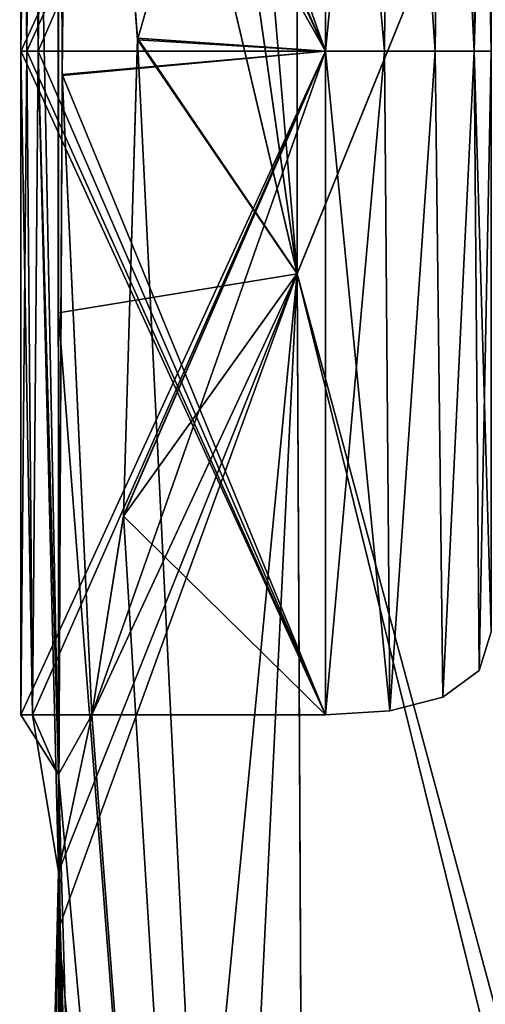
# Model space of a CAD drawing. Units: millimetres. Extents: x -22 to 72, y -257 to 45.
# Drawn here: x -22 to -22, y 25 to 26 of the extents above; entities that cross this region are included whole.
import ezdxf

# ---------------------------------------------------------------- set-up
doc = ezdxf.new("R2010")
doc.units = ezdxf.units.MM
doc.header["$LTSCALE"] = 52.148148
for name, color, linetype in [('2034', 7, 'CONTINUOUS'), ('2042', 7, 'CONTINUOUS'), ('2047', 7, 'CONTINUOUS'), ('2057', 7, 'CONTINUOUS'), ('2058', 7, 'CONTINUOUS'), ('2067', 7, 'CONTINUOUS'), ('2068', 7, 'CONTINUOUS'), ('2081', 7, 'CONTINUOUS'), ('2082', 7, 'CONTINUOUS'), ('2091', 7, 'CONTINUOUS'), ('2092', 7, 'CONTINUOUS'), ('2105', 7, 'CONTINUOUS'), ('2106', 7, 'CONTINUOUS'), ('2115', 7, 'CONTINUOUS'), ('2116', 7, 'CONTINUOUS'), ('2129', 7, 'CONTINUOUS'), ('2130', 7, 'CONTINUOUS'), ('2139', 7, 'CONTINUOUS'), ('2140', 7, 'CONTINUOUS'), ('2153', 7, 'CONTINUOUS'), ('2154', 7, 'CONTINUOUS'), ('2163', 7, 'CONTINUOUS'), ('2164', 7, 'CONTINUOUS'), ('2586', 7, 'CONTINUOUS'), ('2587', 7, 'CONTINUOUS'), ('2588', 7, 'CONTINUOUS')]:
    doc.layers.add(name, color=color, linetype=linetype)

msp = doc.modelspace()

# ---------------------------------------------------------------- linework, layer by layer
at = {"layer": '2034', "linetype": 'Continuous'}
for points in [[(-21.9261, 29.8183, -9.3886), (-21.926, 25.7814, -9.3887), (-22.1778, 28.75, -7), (-21.9261, 29.8183, -9.3886)], [(-21.926, 25.7814, -9.3887), (-21.9261, 29.8183, -9.3886), (-21.1059, 27.8, -12.6775), (-21.926, 25.7814, -9.3887)], [(-21.926, 25.7814, -9.3887), (-22.2146, 27.8008, -6.004), (-22.1778, 28.75, -7), (-21.926, 25.7814, -9.3887)], [(-22.2136, 25.178, -5.9532), (-22.2146, 27.8008, -6.004), (-22.2094, 26.0216, -6.2005), (-22.2136, 25.178, -5.9532)], [(-22.2146, 27.8008, -6.004), (-21.926, 25.7814, -9.3887), (-22.1778, 26.85, -7), (-22.2146, 27.8008, -6.004)], [(-22.2094, 26.0216, -6.2005), (-22.2146, 27.8008, -6.004), (-22.2034, 26.6029, -6.4218), (-22.2094, 26.0216, -6.2005)], [(-21.1051, 22.7418, -12.6122), (-21.926, 25.7814, -9.3887), (-21.1059, 27.8, -12.6775), (-21.1051, 22.7418, -12.6122)], [(-22.1778, 26.85, -7), (-21.926, 25.7814, -9.3887), (-22.1186, 26.0634, -7.7999), (-22.1778, 26.85, -7)], [(-22.1186, 26.0634, -7.7999), (-21.9061, 21.756, -9.128), (-22.1353, 25.4901, -7.5714), (-22.1186, 26.0634, -7.7999)], [(-21.926, 25.7814, -9.3887), (-21.9061, 21.756, -9.128), (-22.1186, 26.0634, -7.7999), (-21.926, 25.7814, -9.3887)], [(-22.1735, 25.25, -7), (-22.2136, 25.178, -5.9532), (-22.2094, 26.0216, -6.2005), (-22.1735, 25.25, -7)], [(-21.9061, 21.756, -9.128), (-21.926, 25.7814, -9.3887), (-21.1051, 22.7418, -12.6122), (-21.9061, 21.756, -9.128)], [(-22.1353, 25.4901, -7.5714), (-21.9061, 21.756, -9.128), (-22.1735, 25.25, -7), (-22.1353, 25.4901, -7.5714)], [(-21.9061, 21.756, -9.128), (-22.2136, 25.178, -5.9532), (-22.1735, 25.25, -7), (-21.9061, 21.756, -9.128)], [(-22.2112, 23.1881, -5.7823), (-22.2136, 25.178, -5.9532), (-22.1905, 23.0892, -6.409), (-22.2112, 23.1881, -5.7823)], [(-22.2136, 25.178, -5.9532), (-21.9061, 21.756, -9.128), (-22.1601, 23.35, -7), (-22.2136, 25.178, -5.9532)], [(-22.2136, 25.178, -5.9532), (-22.1601, 23.35, -7), (-22.1905, 23.0892, -6.409), (-22.2136, 25.178, -5.9532)]]:
    msp.add_3dface(points, dxfattribs=at)
at = {"layer": '2042', "linetype": 'Continuous'}
for points in [[(-21.9261, 29.8185, 9.3887), (-22.1778, 26.85, 7), (-21.926, 25.7817, 9.3887), (-21.9261, 29.8185, 9.3887)], [(-21.9261, 29.8185, 9.3887), (-21.926, 25.7817, 9.3887), (-21.1058, 27.8, 12.6775), (-21.9261, 29.8185, 9.3887)], [(-22.2146, 27.8008, 6.0041), (-22.2136, 25.0609, 5.948), (-22.2094, 26.0206, 6.2005), (-22.2146, 27.8008, 6.0041)], [(-22.2033, 26.6041, 6.423), (-22.2146, 27.8008, 6.0041), (-22.2094, 26.0206, 6.2005), (-22.2033, 26.6041, 6.423)], [(-21.1058, 27.8, 12.6775), (-21.926, 25.7817, 9.3887), (-21.1047, 22.4601, 12.5971), (-21.1058, 27.8, 12.6775)], [(-22.1778, 26.85, 7), (-22.1186, 26.0656, 7.7998), (-21.926, 25.7817, 9.3887), (-22.1778, 26.85, 7)], [(-22.1186, 26.0656, 7.7998), (-22.1354, 25.4895, 7.5709), (-21.926, 25.7817, 9.3887), (-22.1186, 26.0656, 7.7998)], [(-22.2094, 26.0206, 6.2005), (-22.2136, 25.0609, 5.948), (-22.1735, 25.25, 7), (-22.2094, 26.0206, 6.2005)], [(-22.1735, 25.25, 7), (-22.2136, 25.0609, 5.948), (-21.926, 25.7817, 9.3887), (-22.1735, 25.25, 7)], [(-22.2136, 25.0609, 5.948), (-22.1601, 23.35, 7), (-21.926, 25.7817, 9.3887), (-22.2136, 25.0609, 5.948)], [(-22.1354, 25.4895, 7.5709), (-22.1735, 25.25, 7), (-21.926, 25.7817, 9.3887), (-22.1354, 25.4895, 7.5709)], [(-22.1601, 23.35, 7), (-22.0841, 22.5543, 7.8), (-21.926, 25.7817, 9.3887), (-22.1601, 23.35, 7)], [(-21.926, 25.7817, 9.3887), (-22.0841, 22.5543, 7.8), (-21.9061, 21.7563, 9.128), (-21.926, 25.7817, 9.3887)], [(-21.926, 25.7817, 9.3887), (-21.9061, 21.7563, 9.128), (-21.1047, 22.4601, 12.5971), (-21.926, 25.7817, 9.3887)], [(-22.2136, 25.0609, 5.948), (-22.2098, 22.7085, 5.7026), (-22.1905, 23.0886, 6.4085), (-22.2136, 25.0609, 5.948)], [(-22.1601, 23.35, 7), (-22.2136, 25.0609, 5.948), (-22.1905, 23.0886, 6.4085), (-22.1601, 23.35, 7)]]:
    msp.add_3dface(points, dxfattribs=at)
at = {"layer": '2047', "linetype": 'Continuous'}
for points in [[(-22.2467, 26.85, 3.5), (-22.2384, 26.05, 4.3), (-22.2146, 27.8008, 6.0041), (-22.2467, 26.85, 3.5)], [(-22.2136, 25.178, -5.9532), (-22.2466, 26.85, -3.5), (-22.2146, 27.8008, -6.004), (-22.2136, 25.178, -5.9532)], [(-22.2146, 27.8008, 6.0041), (-22.2384, 26.05, 4.3), (-22.2136, 25.0609, 5.948), (-22.2146, 27.8008, 6.0041)], [(-22.2467, 26.85, 3.5), (-22.2606, 26.85), (-22.2593, 26.0504, 0.8), (-22.2467, 26.85, 3.5)], [(-22.2593, 26.0495, -0.8), (-22.2606, 26.85), (-22.2519, 26.05, -2.7), (-22.2593, 26.0495, -0.8)], [(-22.2606, 26.85), (-22.2466, 26.85, -3.5), (-22.2519, 26.05, -2.7), (-22.2606, 26.85)], [(-22.252, 26.05, 2.7), (-22.2467, 26.85, 3.5), (-22.2593, 26.0504, 0.8), (-22.252, 26.05, 2.7)], [(-22.2382, 26.05, -4.3), (-22.2466, 26.85, -3.5), (-22.2136, 25.178, -5.9532), (-22.2382, 26.05, -4.3)], [(-22.259, 25.25), (-22.252, 26.05, 2.7), (-22.2593, 26.0504, 0.8), (-22.259, 25.25)], [(-22.2451, 25.25, -3.5), (-22.2593, 26.0495, -0.8), (-22.2519, 26.05, -2.7), (-22.2451, 25.25, -3.5)], [(-22.259, 25.25), (-22.2593, 26.0495, -0.8), (-22.2451, 25.25, -3.5), (-22.259, 25.25)], [(-22.2452, 25.25, 3.5), (-22.252, 26.05, 2.7), (-22.259, 25.25), (-22.2452, 25.25, 3.5)], [(-22.2384, 26.05, 4.3), (-22.2452, 25.25, 3.5), (-22.2136, 25.0609, 5.948), (-22.2384, 26.05, 4.3)], [(-22.2451, 25.25, -3.5), (-22.2382, 26.05, -4.3), (-22.2136, 25.178, -5.9532), (-22.2451, 25.25, -3.5)], [(-22.2452, 25.25, 3.5), (-22.259, 25.25), (-22.2136, 25.178, -5.9532), (-22.2452, 25.25, 3.5)], [(-22.259, 25.25), (-22.2451, 25.25, -3.5), (-22.2136, 25.178, -5.9532), (-22.259, 25.25)], [(-22.2136, 25.0609, 5.948), (-22.2452, 25.25, 3.5), (-22.2136, 25.178, -5.9532), (-22.2136, 25.0609, 5.948)], [(-22.2112, 23.1881, -5.7823), (-22.2136, 25.0609, 5.948), (-22.2136, 25.178, -5.9532), (-22.2112, 23.1881, -5.7823)], [(-22.2544, 23.35), (-22.2406, 23.35, 3.5), (-22.2136, 25.0609, 5.948), (-22.2544, 23.35)], [(-22.2405, 23.35, -3.5), (-22.2544, 23.35), (-22.2136, 25.0609, 5.948), (-22.2405, 23.35, -3.5)], [(-22.2136, 25.0609, 5.948), (-22.2406, 23.35, 3.5), (-22.2098, 22.7085, 5.7026), (-22.2136, 25.0609, 5.948)], [(-22.2405, 23.35, -3.5), (-22.2136, 25.0609, 5.948), (-22.2112, 23.1881, -5.7823), (-22.2405, 23.35, -3.5)]]:
    msp.add_3dface(points, dxfattribs=at)
at = {"layer": '2057', "linetype": 'Continuous'}
for points in [[(-22.1186, 26.0656, 7.7998), (-22.1778, 26.85, 7), (-21.8919, 26.05, 7.8), (-22.1186, 26.0656, 7.7998)], [(-22.1778, 26.85, 7), (-21.8919, 26.85, 7), (-21.8919, 26.05, 7.8), (-22.1778, 26.85, 7)], [(-22.1354, 25.4895, 7.5709), (-22.1186, 26.0656, 7.7998), (-21.8919, 26.05, 7.8), (-22.1354, 25.4895, 7.5709)], [(-21.8919, 25.25, 7), (-22.1354, 25.4895, 7.5709), (-21.8919, 26.05, 7.8), (-21.8919, 25.25, 7)], [(-22.1735, 25.25, 7), (-22.1354, 25.4895, 7.5709), (-21.8919, 25.25, 7), (-22.1735, 25.25, 7)]]:
    msp.add_3dface(points, dxfattribs=at)
at = {"layer": '2058', "linetype": 'Continuous'}
for points in [[(-21.8919, 26.85, 7), (-22.2033, 26.6041, 6.423), (-21.8919, 26.05, 6.2), (-21.8919, 26.85, 7)], [(-22.2033, 26.6041, 6.423), (-22.2094, 26.0206, 6.2005), (-21.8919, 26.05, 6.2), (-22.2033, 26.6041, 6.423)], [(-22.2094, 26.0206, 6.2005), (-22.1735, 25.25, 7), (-21.8919, 26.05, 6.2), (-22.2094, 26.0206, 6.2005)], [(-22.1735, 25.25, 7), (-21.8919, 25.25, 7), (-21.8919, 26.05, 6.2), (-22.1735, 25.25, 7)]]:
    msp.add_3dface(points, dxfattribs=at)
at = {"layer": '2067', "linetype": 'Continuous'}
for points in [[(-22.2384, 26.05, 4.3), (-22.2467, 26.85, 3.5), (-21.8919, 26.05, 4.3), (-22.2384, 26.05, 4.3)], [(-22.2467, 26.85, 3.5), (-21.8919, 26.85, 3.5), (-21.8919, 26.05, 4.3), (-22.2467, 26.85, 3.5)], [(-22.2452, 25.25, 3.5), (-22.2384, 26.05, 4.3), (-21.8919, 25.25, 3.5), (-22.2452, 25.25, 3.5)], [(-21.8919, 25.25, 3.5), (-22.2384, 26.05, 4.3), (-21.8919, 26.05, 4.3), (-21.8919, 25.25, 3.5)]]:
    msp.add_3dface(points, dxfattribs=at)
at = {"layer": '2068', "linetype": 'Continuous'}
for points in [[(-22.2467, 26.85, 3.5), (-22.252, 26.05, 2.7), (-21.8919, 26.85, 3.5), (-22.2467, 26.85, 3.5)], [(-21.8919, 26.85, 3.5), (-22.252, 26.05, 2.7), (-21.8919, 26.05, 2.7), (-21.8919, 26.85, 3.5)], [(-22.252, 26.05, 2.7), (-22.2452, 25.25, 3.5), (-21.8919, 26.05, 2.7), (-22.252, 26.05, 2.7)], [(-22.2452, 25.25, 3.5), (-21.8919, 25.25, 3.5), (-21.8919, 26.05, 2.7), (-22.2452, 25.25, 3.5)]]:
    msp.add_3dface(points, dxfattribs=at)
at = {"layer": '2081', "linetype": 'Continuous'}
for points in [[(-22.2593, 26.0504, 0.8), (-22.2606, 26.85), (-21.8919, 26.05, 0.8), (-22.2593, 26.0504, 0.8)], [(-22.2606, 26.85), (-21.8919, 26.85), (-21.8919, 26.05, 0.8), (-22.2606, 26.85)], [(-22.259, 25.25), (-22.2593, 26.0504, 0.8), (-21.8919, 25.25), (-22.259, 25.25)], [(-21.8919, 25.25), (-22.2593, 26.0504, 0.8), (-21.8919, 26.05, 0.8), (-21.8919, 25.25)]]:
    msp.add_3dface(points, dxfattribs=at)
at = {"layer": '2082', "linetype": 'Continuous'}
for points in [[(-22.2606, 26.85), (-22.2593, 26.0495, -0.8), (-21.8919, 26.85), (-22.2606, 26.85)], [(-21.8919, 26.85), (-22.2593, 26.0495, -0.8), (-21.8919, 26.05, -0.8), (-21.8919, 26.85)], [(-22.2593, 26.0495, -0.8), (-22.259, 25.25), (-21.8919, 26.05, -0.8), (-22.2593, 26.0495, -0.8)], [(-22.259, 25.25), (-21.8919, 25.25), (-21.8919, 26.05, -0.8), (-22.259, 25.25)]]:
    msp.add_3dface(points, dxfattribs=at)
at = {"layer": '2091', "linetype": 'Continuous'}
for points in [[(-22.2519, 26.05, -2.7), (-22.2466, 26.85, -3.5), (-21.8919, 26.05, -2.7), (-22.2519, 26.05, -2.7)], [(-22.2466, 26.85, -3.5), (-21.8919, 26.85, -3.5), (-21.8919, 26.05, -2.7), (-22.2466, 26.85, -3.5)], [(-22.2451, 25.25, -3.5), (-22.2519, 26.05, -2.7), (-21.8919, 25.25, -3.5), (-22.2451, 25.25, -3.5)], [(-21.8919, 25.25, -3.5), (-22.2519, 26.05, -2.7), (-21.8919, 26.05, -2.7), (-21.8919, 25.25, -3.5)]]:
    msp.add_3dface(points, dxfattribs=at)
at = {"layer": '2092', "linetype": 'Continuous'}
for points in [[(-22.2466, 26.85, -3.5), (-22.2382, 26.05, -4.3), (-21.8919, 26.85, -3.5), (-22.2466, 26.85, -3.5)], [(-21.8919, 26.85, -3.5), (-22.2382, 26.05, -4.3), (-21.8919, 26.05, -4.3), (-21.8919, 26.85, -3.5)], [(-22.2382, 26.05, -4.3), (-22.2451, 25.25, -3.5), (-21.8919, 26.05, -4.3), (-22.2382, 26.05, -4.3)], [(-22.2451, 25.25, -3.5), (-21.8919, 25.25, -3.5), (-21.8919, 26.05, -4.3), (-22.2451, 25.25, -3.5)]]:
    msp.add_3dface(points, dxfattribs=at)
at = {"layer": '2105', "linetype": 'Continuous'}
for points in [[(-22.2034, 26.6029, -6.4218), (-22.1778, 26.85, -7), (-21.8919, 26.05, -6.2), (-22.2034, 26.6029, -6.4218)], [(-22.1778, 26.85, -7), (-21.8919, 26.85, -7), (-21.8919, 26.05, -6.2), (-22.1778, 26.85, -7)], [(-22.2094, 26.0216, -6.2005), (-22.2034, 26.6029, -6.4218), (-21.8919, 26.05, -6.2), (-22.2094, 26.0216, -6.2005)], [(-21.8919, 25.25, -7), (-22.2094, 26.0216, -6.2005), (-21.8919, 26.05, -6.2), (-21.8919, 25.25, -7)], [(-22.1735, 25.25, -7), (-22.2094, 26.0216, -6.2005), (-21.8919, 25.25, -7), (-22.1735, 25.25, -7)]]:
    msp.add_3dface(points, dxfattribs=at)
at = {"layer": '2106', "linetype": 'Continuous'}
for points in [[(-22.1778, 26.85, -7), (-22.1186, 26.0634, -7.7999), (-21.8919, 26.85, -7), (-22.1778, 26.85, -7)], [(-21.8919, 26.85, -7), (-22.1186, 26.0634, -7.7999), (-21.8919, 26.05, -7.8), (-21.8919, 26.85, -7)], [(-22.1186, 26.0634, -7.7999), (-22.1353, 25.4901, -7.5714), (-21.8919, 26.05, -7.8), (-22.1186, 26.0634, -7.7999)], [(-22.1353, 25.4901, -7.5714), (-22.1735, 25.25, -7), (-21.8919, 26.05, -7.8), (-22.1353, 25.4901, -7.5714)], [(-22.1735, 25.25, -7), (-21.8919, 25.25, -7), (-21.8919, 26.05, -7.8), (-22.1735, 25.25, -7)]]:
    msp.add_3dface(points, dxfattribs=at)
at = {"layer": '2115', "linetype": 'Continuous'}
for points in [[(-21.8919, 26.85, 7), (-21.8919, 26.05, 6.2), (-21.8207, 26.05, 6.2039), (-21.8919, 26.85, 7)], [(-21.8144, 26.8452, 7), (-21.8919, 26.85, 7), (-21.8207, 26.05, 6.2039), (-21.8144, 26.8452, 7)], [(-21.8144, 26.8452, 7), (-21.8207, 26.05, 6.2039), (-21.7594, 26.05, 6.2175), (-21.8144, 26.8452, 7)], [(-21.7503, 26.8289, 7), (-21.8144, 26.8452, 7), (-21.7594, 26.05, 6.2175), (-21.7503, 26.8289, 7)], [(-21.7503, 26.8289, 7), (-21.7594, 26.05, 6.2175), (-21.7127, 26.05, 6.2458), (-21.7503, 26.8289, 7)], [(-21.7064, 26.7966, 7), (-21.7503, 26.8289, 7), (-21.7127, 26.05, 6.2458), (-21.7064, 26.7966, 7)], [(-21.6919, 26.05, 6.3), (-21.7064, 26.7966, 7), (-21.7127, 26.05, 6.2458), (-21.6919, 26.05, 6.3)], [(-21.6919, 26.05, 6.3), (-21.6919, 26.75, 7), (-21.7064, 26.7966, 7), (-21.6919, 26.05, 6.3)], [(-21.8919, 26.05, 6.2), (-21.8919, 25.25, 7), (-21.8144, 25.2547, 7), (-21.8919, 26.05, 6.2)], [(-21.8919, 26.05, 6.2), (-21.8144, 25.2547, 7), (-21.8207, 26.05, 6.2039), (-21.8919, 26.05, 6.2)], [(-21.8207, 26.05, 6.2039), (-21.8144, 25.2547, 7), (-21.7594, 26.05, 6.2175), (-21.8207, 26.05, 6.2039)], [(-21.8144, 25.2547, 7), (-21.7503, 25.2711, 7), (-21.7594, 26.05, 6.2175), (-21.8144, 25.2547, 7)], [(-21.7594, 26.05, 6.2175), (-21.7503, 25.2711, 7), (-21.7127, 26.05, 6.2458), (-21.7594, 26.05, 6.2175)], [(-21.7503, 25.2711, 7), (-21.7064, 25.3033, 7), (-21.7127, 26.05, 6.2458), (-21.7503, 25.2711, 7)], [(-21.6919, 25.35, 7), (-21.6919, 26.05, 6.3), (-21.7127, 26.05, 6.2458), (-21.6919, 25.35, 7)], [(-21.7064, 25.3033, 7), (-21.6919, 25.35, 7), (-21.7127, 26.05, 6.2458), (-21.7064, 25.3033, 7)]]:
    msp.add_3dface(points, dxfattribs=at)
at = {"layer": '2116', "linetype": 'Continuous'}
for points in [[(-21.8919, 26.05, 7.8), (-21.8919, 26.85, 7), (-21.8144, 26.8452, 7), (-21.8919, 26.05, 7.8)], [(-21.8919, 26.05, 7.8), (-21.8144, 26.8452, 7), (-21.8207, 26.05, 7.7961), (-21.8919, 26.05, 7.8)], [(-21.8207, 26.05, 7.7961), (-21.8144, 26.8452, 7), (-21.7594, 26.05, 7.7825), (-21.8207, 26.05, 7.7961)], [(-21.8144, 26.8452, 7), (-21.7503, 26.8289, 7), (-21.7594, 26.05, 7.7825), (-21.8144, 26.8452, 7)], [(-21.7594, 26.05, 7.7825), (-21.7503, 26.8289, 7), (-21.7127, 26.05, 7.7542), (-21.7594, 26.05, 7.7825)], [(-21.7503, 26.8289, 7), (-21.7064, 26.7966, 7), (-21.7127, 26.05, 7.7542), (-21.7503, 26.8289, 7)], [(-21.7064, 26.7966, 7), (-21.6919, 26.75, 7), (-21.7127, 26.05, 7.7542), (-21.7064, 26.7966, 7)], [(-21.6919, 26.75, 7), (-21.6919, 26.05, 7.7), (-21.7127, 26.05, 7.7542), (-21.6919, 26.75, 7)], [(-21.8919, 25.25, 7), (-21.8919, 26.05, 7.8), (-21.8207, 26.05, 7.7961), (-21.8919, 25.25, 7)], [(-21.8919, 25.25, 7), (-21.8207, 26.05, 7.7961), (-21.8144, 25.2547, 7), (-21.8919, 25.25, 7)], [(-21.8207, 26.05, 7.7961), (-21.7594, 26.05, 7.7825), (-21.8144, 25.2547, 7), (-21.8207, 26.05, 7.7961)], [(-21.8144, 25.2547, 7), (-21.7594, 26.05, 7.7825), (-21.7503, 25.2711, 7), (-21.8144, 25.2547, 7)], [(-21.7594, 26.05, 7.7825), (-21.7127, 26.05, 7.7542), (-21.7503, 25.2711, 7), (-21.7594, 26.05, 7.7825)], [(-21.7503, 25.2711, 7), (-21.7127, 26.05, 7.7542), (-21.7064, 25.3033, 7), (-21.7503, 25.2711, 7)], [(-21.7127, 26.05, 7.7542), (-21.6919, 26.05, 7.7), (-21.7064, 25.3033, 7), (-21.7127, 26.05, 7.7542)], [(-21.6919, 26.05, 7.7), (-21.6919, 25.35, 7), (-21.7064, 25.3033, 7), (-21.6919, 26.05, 7.7)]]:
    msp.add_3dface(points, dxfattribs=at)
at = {"layer": '2129', "linetype": 'Continuous'}
for points in [[(-21.8919, 26.85, 3.5), (-21.8919, 26.05, 2.7), (-21.8207, 26.05, 2.7039), (-21.8919, 26.85, 3.5)], [(-21.8144, 26.8452, 3.5), (-21.8919, 26.85, 3.5), (-21.8207, 26.05, 2.7039), (-21.8144, 26.8452, 3.5)], [(-21.8144, 26.8452, 3.5), (-21.8207, 26.05, 2.7039), (-21.7594, 26.05, 2.7175), (-21.8144, 26.8452, 3.5)], [(-21.7503, 26.8289, 3.5), (-21.8144, 26.8452, 3.5), (-21.7594, 26.05, 2.7175), (-21.7503, 26.8289, 3.5)], [(-21.7503, 26.8289, 3.5), (-21.7594, 26.05, 2.7175), (-21.7127, 26.05, 2.7458), (-21.7503, 26.8289, 3.5)], [(-21.7064, 26.7966, 3.5), (-21.7503, 26.8289, 3.5), (-21.7127, 26.05, 2.7458), (-21.7064, 26.7966, 3.5)], [(-21.6919, 26.05, 2.8), (-21.7064, 26.7966, 3.5), (-21.7127, 26.05, 2.7458), (-21.6919, 26.05, 2.8)], [(-21.6919, 26.05, 2.8), (-21.6919, 26.75, 3.5), (-21.7064, 26.7966, 3.5), (-21.6919, 26.05, 2.8)], [(-21.8919, 26.05, 2.7), (-21.8919, 25.25, 3.5), (-21.8144, 25.2547, 3.5), (-21.8919, 26.05, 2.7)], [(-21.8919, 26.05, 2.7), (-21.8144, 25.2547, 3.5), (-21.8207, 26.05, 2.7039), (-21.8919, 26.05, 2.7)], [(-21.8207, 26.05, 2.7039), (-21.8144, 25.2547, 3.5), (-21.7594, 26.05, 2.7175), (-21.8207, 26.05, 2.7039)], [(-21.8144, 25.2547, 3.5), (-21.7503, 25.2711, 3.5), (-21.7594, 26.05, 2.7175), (-21.8144, 25.2547, 3.5)], [(-21.7594, 26.05, 2.7175), (-21.7503, 25.2711, 3.5), (-21.7127, 26.05, 2.7458), (-21.7594, 26.05, 2.7175)], [(-21.7503, 25.2711, 3.5), (-21.7064, 25.3033, 3.5), (-21.7127, 26.05, 2.7458), (-21.7503, 25.2711, 3.5)], [(-21.6919, 25.35, 3.5), (-21.6919, 26.05, 2.8), (-21.7127, 26.05, 2.7458), (-21.6919, 25.35, 3.5)], [(-21.7064, 25.3033, 3.5), (-21.6919, 25.35, 3.5), (-21.7127, 26.05, 2.7458), (-21.7064, 25.3033, 3.5)]]:
    msp.add_3dface(points, dxfattribs=at)
at = {"layer": '2130', "linetype": 'Continuous'}
for points in [[(-21.8919, 26.05, 4.3), (-21.8919, 26.85, 3.5), (-21.8144, 26.8452, 3.5), (-21.8919, 26.05, 4.3)], [(-21.8919, 26.05, 4.3), (-21.8144, 26.8452, 3.5), (-21.8207, 26.05, 4.2961), (-21.8919, 26.05, 4.3)], [(-21.8207, 26.05, 4.2961), (-21.8144, 26.8452, 3.5), (-21.7594, 26.05, 4.2825), (-21.8207, 26.05, 4.2961)], [(-21.8144, 26.8452, 3.5), (-21.7503, 26.8289, 3.5), (-21.7594, 26.05, 4.2825), (-21.8144, 26.8452, 3.5)], [(-21.7594, 26.05, 4.2825), (-21.7503, 26.8289, 3.5), (-21.7127, 26.05, 4.2542), (-21.7594, 26.05, 4.2825)], [(-21.7503, 26.8289, 3.5), (-21.7064, 26.7966, 3.5), (-21.7127, 26.05, 4.2542), (-21.7503, 26.8289, 3.5)], [(-21.7064, 26.7966, 3.5), (-21.6919, 26.75, 3.5), (-21.7127, 26.05, 4.2542), (-21.7064, 26.7966, 3.5)], [(-21.6919, 26.75, 3.5), (-21.6919, 26.05, 4.2), (-21.7127, 26.05, 4.2542), (-21.6919, 26.75, 3.5)], [(-21.8919, 25.25, 3.5), (-21.8919, 26.05, 4.3), (-21.8207, 26.05, 4.2961), (-21.8919, 25.25, 3.5)], [(-21.8919, 25.25, 3.5), (-21.8207, 26.05, 4.2961), (-21.8144, 25.2547, 3.5), (-21.8919, 25.25, 3.5)], [(-21.8207, 26.05, 4.2961), (-21.7594, 26.05, 4.2825), (-21.8144, 25.2547, 3.5), (-21.8207, 26.05, 4.2961)], [(-21.8144, 25.2547, 3.5), (-21.7594, 26.05, 4.2825), (-21.7503, 25.2711, 3.5), (-21.8144, 25.2547, 3.5)], [(-21.7594, 26.05, 4.2825), (-21.7127, 26.05, 4.2542), (-21.7503, 25.2711, 3.5), (-21.7594, 26.05, 4.2825)], [(-21.7503, 25.2711, 3.5), (-21.7127, 26.05, 4.2542), (-21.7064, 25.3033, 3.5), (-21.7503, 25.2711, 3.5)], [(-21.7127, 26.05, 4.2542), (-21.6919, 26.05, 4.2), (-21.7064, 25.3033, 3.5), (-21.7127, 26.05, 4.2542)], [(-21.6919, 26.05, 4.2), (-21.6919, 25.35, 3.5), (-21.7064, 25.3033, 3.5), (-21.6919, 26.05, 4.2)]]:
    msp.add_3dface(points, dxfattribs=at)
at = {"layer": '2139', "linetype": 'Continuous'}
for points in [[(-21.8919, 26.85), (-21.8919, 26.05, -0.8), (-21.8207, 26.05, -0.7961), (-21.8919, 26.85)], [(-21.8144, 26.8452, 0), (-21.8919, 26.85), (-21.8207, 26.05, -0.7961), (-21.8144, 26.8452, 0)], [(-21.8144, 26.8452, 0), (-21.8207, 26.05, -0.7961), (-21.7594, 26.05, -0.7825), (-21.8144, 26.8452, 0)], [(-21.7503, 26.8289, 0), (-21.8144, 26.8452, 0), (-21.7594, 26.05, -0.7825), (-21.7503, 26.8289, 0)], [(-21.7503, 26.8289, 0), (-21.7594, 26.05, -0.7825), (-21.7127, 26.05, -0.7542), (-21.7503, 26.8289, 0)], [(-21.7064, 26.7966, 0), (-21.7503, 26.8289, 0), (-21.7127, 26.05, -0.7542), (-21.7064, 26.7966, 0)], [(-21.6919, 26.05, -0.7), (-21.7064, 26.7966, 0), (-21.7127, 26.05, -0.7542), (-21.6919, 26.05, -0.7)], [(-21.6919, 26.05, -0.7), (-21.6919, 26.75), (-21.7064, 26.7966, 0), (-21.6919, 26.05, -0.7)], [(-21.8919, 26.05, -0.8), (-21.8919, 25.25), (-21.8144, 25.2547, 0), (-21.8919, 26.05, -0.8)], [(-21.8919, 26.05, -0.8), (-21.8144, 25.2547, 0), (-21.8207, 26.05, -0.7961), (-21.8919, 26.05, -0.8)], [(-21.8207, 26.05, -0.7961), (-21.8144, 25.2547, 0), (-21.7594, 26.05, -0.7825), (-21.8207, 26.05, -0.7961)], [(-21.8144, 25.2547, 0), (-21.7503, 25.2711, 0), (-21.7594, 26.05, -0.7825), (-21.8144, 25.2547, 0)], [(-21.7594, 26.05, -0.7825), (-21.7503, 25.2711, 0), (-21.7127, 26.05, -0.7542), (-21.7594, 26.05, -0.7825)], [(-21.7503, 25.2711, 0), (-21.7064, 25.3033, 0), (-21.7127, 26.05, -0.7542), (-21.7503, 25.2711, 0)], [(-21.6919, 25.35), (-21.6919, 26.05, -0.7), (-21.7127, 26.05, -0.7542), (-21.6919, 25.35)], [(-21.7064, 25.3033, 0), (-21.6919, 25.35), (-21.7127, 26.05, -0.7542), (-21.7064, 25.3033, 0)]]:
    msp.add_3dface(points, dxfattribs=at)
at = {"layer": '2140', "linetype": 'Continuous'}
for points in [[(-21.8919, 26.05, 0.8), (-21.8919, 26.85), (-21.8144, 26.8452, 0), (-21.8919, 26.05, 0.8)], [(-21.8919, 26.05, 0.8), (-21.8144, 26.8452, 0), (-21.8207, 26.05, 0.7961), (-21.8919, 26.05, 0.8)], [(-21.8207, 26.05, 0.7961), (-21.8144, 26.8452, 0), (-21.7594, 26.05, 0.7825), (-21.8207, 26.05, 0.7961)], [(-21.8144, 26.8452, 0), (-21.7503, 26.8289, 0), (-21.7594, 26.05, 0.7825), (-21.8144, 26.8452, 0)], [(-21.7594, 26.05, 0.7825), (-21.7503, 26.8289, 0), (-21.7127, 26.05, 0.7542), (-21.7594, 26.05, 0.7825)], [(-21.7503, 26.8289, 0), (-21.7064, 26.7966, 0), (-21.7127, 26.05, 0.7542), (-21.7503, 26.8289, 0)], [(-21.7064, 26.7966, 0), (-21.6919, 26.75), (-21.7127, 26.05, 0.7542), (-21.7064, 26.7966, 0)], [(-21.6919, 26.75), (-21.6919, 26.05, 0.7), (-21.7127, 26.05, 0.7542), (-21.6919, 26.75)], [(-21.8919, 25.25), (-21.8919, 26.05, 0.8), (-21.8207, 26.05, 0.7961), (-21.8919, 25.25)], [(-21.8919, 25.25), (-21.8207, 26.05, 0.7961), (-21.8144, 25.2547, 0), (-21.8919, 25.25)], [(-21.8207, 26.05, 0.7961), (-21.7594, 26.05, 0.7825), (-21.8144, 25.2547, 0), (-21.8207, 26.05, 0.7961)], [(-21.8144, 25.2547, 0), (-21.7594, 26.05, 0.7825), (-21.7503, 25.2711, 0), (-21.8144, 25.2547, 0)], [(-21.7594, 26.05, 0.7825), (-21.7127, 26.05, 0.7542), (-21.7503, 25.2711, 0), (-21.7594, 26.05, 0.7825)], [(-21.7503, 25.2711, 0), (-21.7127, 26.05, 0.7542), (-21.7064, 25.3033, 0), (-21.7503, 25.2711, 0)], [(-21.7127, 26.05, 0.7542), (-21.6919, 26.05, 0.7), (-21.7064, 25.3033, 0), (-21.7127, 26.05, 0.7542)], [(-21.6919, 26.05, 0.7), (-21.6919, 25.35), (-21.7064, 25.3033, 0), (-21.6919, 26.05, 0.7)]]:
    msp.add_3dface(points, dxfattribs=at)
at = {"layer": '2153', "linetype": 'Continuous'}
for points in [[(-21.8919, 26.85, -3.5), (-21.8919, 26.05, -4.3), (-21.8207, 26.05, -4.2961), (-21.8919, 26.85, -3.5)], [(-21.8144, 26.8452, -3.5), (-21.8919, 26.85, -3.5), (-21.8207, 26.05, -4.2961), (-21.8144, 26.8452, -3.5)], [(-21.8144, 26.8452, -3.5), (-21.8207, 26.05, -4.2961), (-21.7594, 26.05, -4.2825), (-21.8144, 26.8452, -3.5)], [(-21.7503, 26.8289, -3.5), (-21.8144, 26.8452, -3.5), (-21.7594, 26.05, -4.2825), (-21.7503, 26.8289, -3.5)], [(-21.7503, 26.8289, -3.5), (-21.7594, 26.05, -4.2825), (-21.7127, 26.05, -4.2542), (-21.7503, 26.8289, -3.5)], [(-21.7064, 26.7966, -3.5), (-21.7503, 26.8289, -3.5), (-21.7127, 26.05, -4.2542), (-21.7064, 26.7966, -3.5)], [(-21.6919, 26.05, -4.2), (-21.7064, 26.7966, -3.5), (-21.7127, 26.05, -4.2542), (-21.6919, 26.05, -4.2)], [(-21.6919, 26.05, -4.2), (-21.6919, 26.75, -3.5), (-21.7064, 26.7966, -3.5), (-21.6919, 26.05, -4.2)], [(-21.8919, 26.05, -4.3), (-21.8919, 25.25, -3.5), (-21.8144, 25.2547, -3.5), (-21.8919, 26.05, -4.3)], [(-21.8919, 26.05, -4.3), (-21.8144, 25.2547, -3.5), (-21.8207, 26.05, -4.2961), (-21.8919, 26.05, -4.3)], [(-21.8207, 26.05, -4.2961), (-21.8144, 25.2547, -3.5), (-21.7594, 26.05, -4.2825), (-21.8207, 26.05, -4.2961)], [(-21.8144, 25.2547, -3.5), (-21.7503, 25.2711, -3.5), (-21.7594, 26.05, -4.2825), (-21.8144, 25.2547, -3.5)], [(-21.7594, 26.05, -4.2825), (-21.7503, 25.2711, -3.5), (-21.7127, 26.05, -4.2542), (-21.7594, 26.05, -4.2825)], [(-21.7503, 25.2711, -3.5), (-21.7064, 25.3033, -3.5), (-21.7127, 26.05, -4.2542), (-21.7503, 25.2711, -3.5)], [(-21.6919, 25.35, -3.5), (-21.6919, 26.05, -4.2), (-21.7127, 26.05, -4.2542), (-21.6919, 25.35, -3.5)], [(-21.7064, 25.3033, -3.5), (-21.6919, 25.35, -3.5), (-21.7127, 26.05, -4.2542), (-21.7064, 25.3033, -3.5)]]:
    msp.add_3dface(points, dxfattribs=at)
at = {"layer": '2154', "linetype": 'Continuous'}
for points in [[(-21.8919, 26.05, -2.7), (-21.8919, 26.85, -3.5), (-21.8144, 26.8452, -3.5), (-21.8919, 26.05, -2.7)], [(-21.8919, 26.05, -2.7), (-21.8144, 26.8452, -3.5), (-21.8207, 26.05, -2.7039), (-21.8919, 26.05, -2.7)], [(-21.8207, 26.05, -2.7039), (-21.8144, 26.8452, -3.5), (-21.7594, 26.05, -2.7175), (-21.8207, 26.05, -2.7039)], [(-21.8144, 26.8452, -3.5), (-21.7503, 26.8289, -3.5), (-21.7594, 26.05, -2.7175), (-21.8144, 26.8452, -3.5)], [(-21.7594, 26.05, -2.7175), (-21.7503, 26.8289, -3.5), (-21.7127, 26.05, -2.7458), (-21.7594, 26.05, -2.7175)], [(-21.7503, 26.8289, -3.5), (-21.7064, 26.7966, -3.5), (-21.7127, 26.05, -2.7458), (-21.7503, 26.8289, -3.5)], [(-21.7064, 26.7966, -3.5), (-21.6919, 26.75, -3.5), (-21.7127, 26.05, -2.7458), (-21.7064, 26.7966, -3.5)], [(-21.6919, 26.75, -3.5), (-21.6919, 26.05, -2.8), (-21.7127, 26.05, -2.7458), (-21.6919, 26.75, -3.5)], [(-21.8919, 25.25, -3.5), (-21.8919, 26.05, -2.7), (-21.8207, 26.05, -2.7039), (-21.8919, 25.25, -3.5)], [(-21.8919, 25.25, -3.5), (-21.8207, 26.05, -2.7039), (-21.8144, 25.2547, -3.5), (-21.8919, 25.25, -3.5)], [(-21.8207, 26.05, -2.7039), (-21.7594, 26.05, -2.7175), (-21.8144, 25.2547, -3.5), (-21.8207, 26.05, -2.7039)], [(-21.8144, 25.2547, -3.5), (-21.7594, 26.05, -2.7175), (-21.7503, 25.2711, -3.5), (-21.8144, 25.2547, -3.5)], [(-21.7594, 26.05, -2.7175), (-21.7127, 26.05, -2.7458), (-21.7503, 25.2711, -3.5), (-21.7594, 26.05, -2.7175)], [(-21.7503, 25.2711, -3.5), (-21.7127, 26.05, -2.7458), (-21.7064, 25.3033, -3.5), (-21.7503, 25.2711, -3.5)], [(-21.7127, 26.05, -2.7458), (-21.6919, 26.05, -2.8), (-21.7064, 25.3033, -3.5), (-21.7127, 26.05, -2.7458)], [(-21.6919, 26.05, -2.8), (-21.6919, 25.35, -3.5), (-21.7064, 25.3033, -3.5), (-21.6919, 26.05, -2.8)]]:
    msp.add_3dface(points, dxfattribs=at)
at = {"layer": '2163', "linetype": 'Continuous'}
for points in [[(-21.8919, 26.85, -7), (-21.8919, 26.05, -7.8), (-21.8207, 26.05, -7.7961), (-21.8919, 26.85, -7)], [(-21.8144, 26.8452, -7), (-21.8919, 26.85, -7), (-21.8207, 26.05, -7.7961), (-21.8144, 26.8452, -7)], [(-21.8144, 26.8452, -7), (-21.8207, 26.05, -7.7961), (-21.7594, 26.05, -7.7825), (-21.8144, 26.8452, -7)], [(-21.7503, 26.8289, -7), (-21.8144, 26.8452, -7), (-21.7594, 26.05, -7.7825), (-21.7503, 26.8289, -7)], [(-21.7503, 26.8289, -7), (-21.7594, 26.05, -7.7825), (-21.7127, 26.05, -7.7542), (-21.7503, 26.8289, -7)], [(-21.7064, 26.7966, -7), (-21.7503, 26.8289, -7), (-21.7127, 26.05, -7.7542), (-21.7064, 26.7966, -7)], [(-21.6919, 26.05, -7.7), (-21.7064, 26.7966, -7), (-21.7127, 26.05, -7.7542), (-21.6919, 26.05, -7.7)], [(-21.6919, 26.05, -7.7), (-21.6919, 26.75, -7), (-21.7064, 26.7966, -7), (-21.6919, 26.05, -7.7)], [(-21.8919, 26.05, -7.8), (-21.8919, 25.25, -7), (-21.8144, 25.2547, -7), (-21.8919, 26.05, -7.8)], [(-21.8919, 26.05, -7.8), (-21.8144, 25.2547, -7), (-21.8207, 26.05, -7.7961), (-21.8919, 26.05, -7.8)], [(-21.8207, 26.05, -7.7961), (-21.8144, 25.2547, -7), (-21.7594, 26.05, -7.7825), (-21.8207, 26.05, -7.7961)], [(-21.8144, 25.2547, -7), (-21.7503, 25.2711, -7), (-21.7594, 26.05, -7.7825), (-21.8144, 25.2547, -7)], [(-21.7594, 26.05, -7.7825), (-21.7503, 25.2711, -7), (-21.7127, 26.05, -7.7542), (-21.7594, 26.05, -7.7825)], [(-21.7503, 25.2711, -7), (-21.7064, 25.3033, -7), (-21.7127, 26.05, -7.7542), (-21.7503, 25.2711, -7)], [(-21.6919, 25.35, -7), (-21.6919, 26.05, -7.7), (-21.7127, 26.05, -7.7542), (-21.6919, 25.35, -7)], [(-21.7064, 25.3033, -7), (-21.6919, 25.35, -7), (-21.7127, 26.05, -7.7542), (-21.7064, 25.3033, -7)]]:
    msp.add_3dface(points, dxfattribs=at)
at = {"layer": '2164', "linetype": 'Continuous'}
for points in [[(-21.8919, 26.05, -6.2), (-21.8919, 26.85, -7), (-21.8144, 26.8452, -7), (-21.8919, 26.05, -6.2)], [(-21.8919, 26.05, -6.2), (-21.8144, 26.8452, -7), (-21.8207, 26.05, -6.2039), (-21.8919, 26.05, -6.2)], [(-21.8207, 26.05, -6.2039), (-21.8144, 26.8452, -7), (-21.7594, 26.05, -6.2175), (-21.8207, 26.05, -6.2039)], [(-21.8144, 26.8452, -7), (-21.7503, 26.8289, -7), (-21.7594, 26.05, -6.2175), (-21.8144, 26.8452, -7)], [(-21.7594, 26.05, -6.2175), (-21.7503, 26.8289, -7), (-21.7127, 26.05, -6.2458), (-21.7594, 26.05, -6.2175)], [(-21.7503, 26.8289, -7), (-21.7064, 26.7966, -7), (-21.7127, 26.05, -6.2458), (-21.7503, 26.8289, -7)], [(-21.7064, 26.7966, -7), (-21.6919, 26.75, -7), (-21.7127, 26.05, -6.2458), (-21.7064, 26.7966, -7)], [(-21.6919, 26.75, -7), (-21.6919, 26.05, -6.3), (-21.7127, 26.05, -6.2458), (-21.6919, 26.75, -7)], [(-21.8919, 25.25, -7), (-21.8919, 26.05, -6.2), (-21.8207, 26.05, -6.2039), (-21.8919, 25.25, -7)], [(-21.8919, 25.25, -7), (-21.8207, 26.05, -6.2039), (-21.8144, 25.2547, -7), (-21.8919, 25.25, -7)], [(-21.8207, 26.05, -6.2039), (-21.7594, 26.05, -6.2175), (-21.8144, 25.2547, -7), (-21.8207, 26.05, -6.2039)], [(-21.8144, 25.2547, -7), (-21.7594, 26.05, -6.2175), (-21.7503, 25.2711, -7), (-21.8144, 25.2547, -7)], [(-21.7594, 26.05, -6.2175), (-21.7127, 26.05, -6.2458), (-21.7503, 25.2711, -7), (-21.7594, 26.05, -6.2175)], [(-21.7503, 25.2711, -7), (-21.7127, 26.05, -6.2458), (-21.7064, 25.3033, -7), (-21.7503, 25.2711, -7)], [(-21.7127, 26.05, -6.2458), (-21.6919, 26.05, -6.3), (-21.7064, 25.3033, -7), (-21.7127, 26.05, -6.2458)], [(-21.6919, 26.05, -6.3), (-21.6919, 25.35, -7), (-21.7064, 25.3033, -7), (-21.6919, 26.05, -6.3)]]:
    msp.add_3dface(points, dxfattribs=at)
at = {"layer": '2586', "linetype": 'Continuous'}
for points in [[(-21.9261, 29.8184, -9.389), (-21.926, 25.7814, -9.3891), (-22.2146, 27.8008, -6.004), (-21.9261, 29.8184, -9.389)], [(-21.926, 25.7814, -9.3891), (-21.9261, 29.8184, -9.389), (-21.1059, 27.8, -12.6775), (-21.926, 25.7814, -9.3891)], [(-22.2146, 27.8008, -6.004), (-21.926, 25.7814, -9.3891), (-22.2139, 25.7344, -5.9752), (-22.2146, 27.8008, -6.004)], [(-21.1051, 22.7418, -12.6122), (-21.926, 25.7814, -9.3891), (-21.1059, 27.8, -12.6775), (-21.1051, 22.7418, -12.6122)], [(-21.926, 25.7814, -9.3891), (-21.906, 21.7558, -9.1283), (-22.2139, 25.7344, -5.9752), (-21.926, 25.7814, -9.3891)], [(-21.906, 21.7558, -9.1283), (-21.926, 25.7814, -9.3891), (-21.1051, 22.7418, -12.6122), (-21.906, 21.7558, -9.1283)], [(-22.2139, 25.7344, -5.9752), (-21.906, 21.7558, -9.1283), (-22.2128, 24.0689, -5.8807), (-22.2139, 25.7344, -5.9752)]]:
    msp.add_3dface(points, dxfattribs=at)
at = {"layer": '2587', "linetype": 'Continuous'}
for points in [[(-21.926, 25.7817, 9.3891), (-21.9261, 29.8186, 9.389), (-22.2146, 27.8008, 6.0041), (-21.926, 25.7817, 9.3891)], [(-21.9261, 29.8186, 9.389), (-21.926, 25.7817, 9.3891), (-21.1059, 27.8, 12.6775), (-21.9261, 29.8186, 9.389)], [(-22.2136, 24.9915, 5.9443), (-21.926, 25.7817, 9.3891), (-22.2146, 27.8008, 6.0041), (-22.2136, 24.9915, 5.9443)], [(-21.1059, 27.8, 12.6775), (-21.926, 25.7817, 9.3891), (-21.1047, 22.4601, 12.5971), (-21.1059, 27.8, 12.6775)], [(-21.906, 21.7562, 9.1284), (-21.926, 25.7817, 9.3891), (-22.2136, 24.9915, 5.9443), (-21.906, 21.7562, 9.1284)], [(-21.926, 25.7817, 9.3891), (-21.906, 21.7562, 9.1284), (-21.1047, 22.4601, 12.5971), (-21.926, 25.7817, 9.3891)], [(-22.2094, 22.5975, 5.681), (-21.906, 21.7562, 9.1284), (-22.2136, 24.9915, 5.9443), (-22.2094, 22.5975, 5.681)]]:
    msp.add_3dface(points, dxfattribs=at)
at = {"layer": '2588', "linetype": 'Continuous'}
for points in [[(-22.2146, 27.8008, -6.004), (-22.2139, 25.7344, -5.9752), (-22.2146, 27.8008, 6.0041), (-22.2146, 27.8008, -6.004)], [(-22.2139, 25.7344, -5.9752), (-22.2136, 24.9915, 5.9443), (-22.2146, 27.8008, 6.0041), (-22.2139, 25.7344, -5.9752)], [(-22.2139, 25.7344, -5.9752), (-22.2128, 24.0689, -5.8807), (-22.2136, 24.9915, 5.9443), (-22.2139, 25.7344, -5.9752)], [(-22.2128, 24.0689, -5.8807), (-22.2094, 22.5975, 5.681), (-22.2136, 24.9915, 5.9443), (-22.2128, 24.0689, -5.8807)]]:
    msp.add_3dface(points, dxfattribs=at)

doc.saveas('drawing.dxf')
